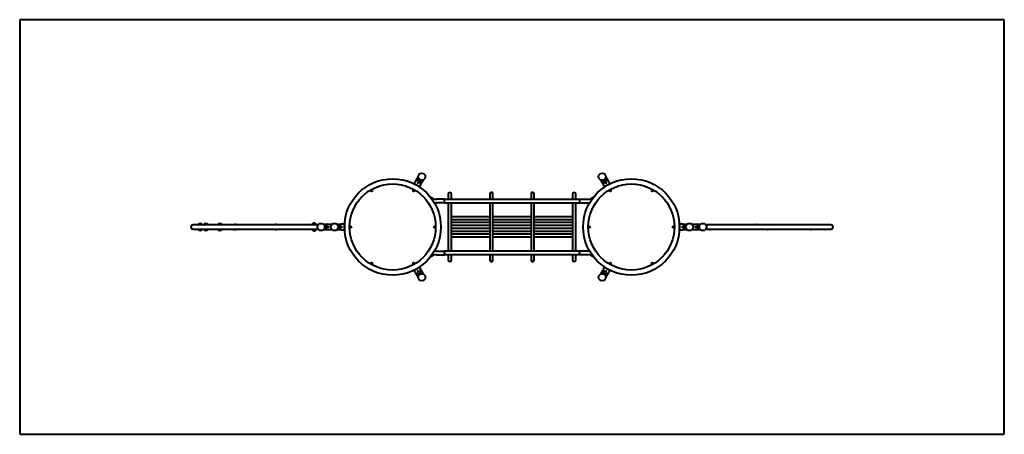
# Model space of a CAD drawing. Units: millimetres. Extents: x 2448 to 11948, y 3094 to 7094.
import ezdxf

# ---------------------------------------------------------------- set-up
doc = ezdxf.new("R2010")
doc.units = ezdxf.units.MM
doc.layers.get('0').update_dxf_attribs({"lineweight": 25})
doc.layers.add('Visibile (ISO)', color=7, linetype='Continuous', lineweight=40)

# ---------------------------------------------------------------- blocks, each defined once
blk = doc.blocks.new('SC572')
at = {"layer": 'Visibile (ISO)'}
for p, q in [((2448.2, 7094.5), (2448.2, 3094.5)), ((11948.2, 7094.5), (2448.2, 7094.5)), ((11948.2, 3094.5), (11948.2, 7094.5)), ((6253.2, 5512.2), (6263.2, 5529.5)), ((6305.2, 5482.2), (6253.2, 5512.2)), ((6271.4, 5538.6), (6292.3, 5574.9)), ((6286, 5521), (6292, 5531.4)), ((6296.4, 5515), (6286, 5521)), ((6292, 5531.4), (6302.4, 5525.4)), ((6302.4, 5525.4), (6296.4, 5515)), ((6340, 5547.4), (6319, 5511.1)), ((8077.4, 5511.1), (8056.4, 5547.4)), ((8143.2, 5512.2), (8091.2, 5482.2)), ((8094, 5525.4), (8104.4, 5531.4)), ((8100, 5515), (8094, 5525.4)), ((8110.4, 5521), (8100, 5515)), ((8104.1, 5574.9), (8125, 5538.6)), ((8104.4, 5531.4), (8110.4, 5521)), ((8133.2, 5529.5), (8143.2, 5512.2)), ((5841.4, 5446.8), (5844.2, 5448.4)), ((5841.4, 5443.6), (5841.4, 5446.8)), ((5844.2, 5442), (5841.4, 5443.6)), ((5844.2, 5448.4), (5847, 5446.8)), ((5847, 5443.6), (5844.2, 5442)), ((5847, 5446.8), (5847, 5443.6)), ((6246.3, 5446.5), (6248.8, 5448.4)), ((6246.6, 5443.3), (6246.3, 5446.5)), ((6249.6, 5442), (6246.6, 5443.3)), ((6248.8, 5448.4), (6251.8, 5447.1)), ((6252.2, 5444), (6249.6, 5442)), ((6251.8, 5447.1), (6252.2, 5444)), ((6315.2, 5499.5), (6305.2, 5482.2)), ((8091.2, 5482.2), (8081.2, 5499.5)), ((8144.3, 5443.8), (8144.5, 5447)), ((8147, 5442), (8144.3, 5443.8)), ((8144.5, 5447), (8147.4, 5448.4)), ((8149.9, 5443.4), (8147, 5442)), ((8147.4, 5448.4), (8150.1, 5446.6)), ((8150.1, 5446.6), (8149.9, 5443.4)), ((8549.4, 5446.8), (8552.2, 5448.4)), ((8549.4, 5443.6), (8549.4, 5446.8)), ((8552.2, 5442), (8549.4, 5443.6)), ((8552.2, 5448.4), (8555, 5446.8)), ((8555, 5443.6), (8552.2, 5442)), ((8555, 5446.8), (8555, 5443.6)), ((6548.2, 5362), (6468.2, 5362)), ((6548.2, 5327), (6468.2, 5327)), ((6548.2, 5327), (6548.2, 5362)), ((6548.2, 5327), (6548.2, 5362)), ((6548.2, 5362), (7848.2, 5362)), ((6548.2, 5327), (7848.2, 5327)), ((6583.2, 5414.5), (6583.2, 5362)), ((6583.2, 5327), (6583.2, 4862)), ((6613.2, 5362), (6613.2, 5414.5)), ((6613.2, 4862), (6613.2, 5327)), ((6983.2, 5414.5), (6983.2, 5362)), ((6983.2, 5327), (6983.2, 4862)), ((7013.2, 5362), (7013.2, 5414.5)), ((7013.2, 4862), (7013.2, 5327)), ((7383.2, 5414.5), (7383.2, 5362)), ((7383.2, 5327), (7383.2, 4862)), ((7413.2, 5362), (7413.2, 5414.5)), ((7413.2, 4862), (7413.2, 5327)), ((7783.2, 5414.5), (7783.2, 5362)), ((7783.2, 5327), (7783.2, 4862)), ((7813.2, 5362), (7813.2, 5414.5)), ((7813.2, 4862), (7813.2, 5327)), ((7848.2, 5362), (7848.2, 5327)), ((7848.2, 5362), (7928.2, 5362)), ((7848.2, 5362), (7848.2, 5327)), ((7848.2, 5327), (7928.2, 5327)), ((5287.3, 5131.5), (5286.6, 5131.5)), ((6983.2, 5193.7), (6613.2, 5193.7)), ((6983.2, 5163.8), (6613.2, 5163.8)), ((6983.2, 5137.5), (6613.2, 5137.5)), ((7383.2, 5193.7), (7013.2, 5193.7)), ((7383.2, 5163.8), (7013.2, 5163.8)), ((7383.2, 5137.5), (7013.2, 5137.5)), ((7783.2, 5193.7), (7413.2, 5193.7)), ((7783.2, 5163.8), (7413.2, 5163.8)), ((7783.2, 5137.5), (7413.2, 5137.5)), ((5320.6, 5114.5), (4120.6, 5114.5)), ((4120.6, 5074.5), (5320.6, 5074.5)), ((4190, 5129.5), (4189.3, 5129.5)), ((4189.3, 5059.5), (4190, 5059.5)), ((4245, 5129.5), (4244.3, 5129.5)), ((4244.3, 5059.5), (4245, 5059.5)), ((4380.4, 5129.5), (4379.7, 5129.5)), ((4379.7, 5059.5), (4380.4, 5059.5)), ((4477.6, 5114.5), (4477.6, 5117.5)), ((4477.6, 5117.5), (4547.6, 5117.5)), ((4526.1, 5120), (4531.1, 5120)), ((4526.1, 5069), (4531.1, 5069)), ((4547.6, 5117.5), (4547.6, 5114.5)), ((4836.2, 5115), (4835.5, 5115)), ((4883.6, 5114.5), (4883.6, 5117.5)), ((4883.6, 5117.5), (4953.6, 5117.5)), ((4921.1, 5120), (4916.1, 5120)), ((4921.1, 5069), (4916.1, 5069)), ((4953.6, 5117.5), (4953.6, 5114.5)), ((5203.5, 5115), (5202.8, 5115)), ((5286, 5115), (5285.3, 5115)), ((5286.6, 5059.5), (5287.3, 5059.5)), ((5292.3, 5059.5), (5293, 5059.5)), ((5292.3, 5057.5), (5293, 5057.5)), ((5320.6, 5094.5), (5320.6, 5114.5)), ((5322.6, 5110.5), (5320.6, 5110.5)), ((5320.6, 5105.5), (5322.4, 5105.5)), ((5320.6, 5074.5), (5320.6, 5094.5)), ((5322.4, 5083.5), (5320.6, 5083.5)), ((5320.6, 5078.5), (5322.6, 5078.5)), ((5322.6, 5106.1), (5322.6, 5110.5)), ((5322.6, 5078.5), (5322.6, 5082.8)), ((5377.3, 5122), (5418.5, 5122)), ((5418.5, 5067), (5377.3, 5067)), ((5415.2, 5088.5), (5415.2, 5100.5)), ((5415.2, 5100.5), (5427.2, 5100.5)), ((5427.2, 5088.5), (5415.2, 5088.5)), ((5418.5, 5122), (5464.5, 5122)), ((5464.5, 5067), (5418.5, 5067)), ((5427.2, 5100.5), (5427.2, 5088.5)), ((5507.8, 5122), (5549.7, 5122)), ((5549.7, 5067), (5507.8, 5067)), ((5545.7, 5088.5), (5545.7, 5100.5)), ((5545.7, 5100.5), (5557.7, 5100.5)), ((5557.7, 5088.5), (5545.7, 5088.5)), ((5557.7, 5100.5), (5557.7, 5088.5)), ((5561.7, 5124.5), (5581.7, 5124.5)), ((5581.7, 5064.5), (5561.7, 5064.5)), ((5581.7, 5124.5), (5581.7, 5064.5)), ((5638.8, 5093.1), (5639, 5096.3)), ((5641.5, 5091.3), (5638.8, 5093.1)), ((5639, 5096.3), (5641.9, 5097.7)), ((5644.4, 5092.7), (5641.5, 5091.3)), ((5641.9, 5097.7), (5644.6, 5095.9)), ((5644.6, 5095.9), (5644.4, 5092.7)), ((6448.9, 5096), (6451.6, 5097.7)), ((6449, 5092.8), (6448.9, 5096)), ((6451.8, 5091.3), (6449, 5092.8)), ((6451.6, 5097.7), (6454.5, 5096.2)), ((6454.5, 5093), (6451.8, 5091.3)), ((6454.5, 5096.2), (6454.5, 5093)), ((6983.2, 5107.5), (6613.2, 5107.5)), ((6983.2, 5081.5), (6613.2, 5081.5)), ((6983.2, 5051.5), (6613.2, 5051.5)), ((7383.2, 5107.5), (7013.2, 5107.5)), ((7383.2, 5081.5), (7013.2, 5081.5)), ((7383.2, 5051.5), (7013.2, 5051.5)), ((7783.2, 5107.5), (7413.2, 5107.5)), ((7783.2, 5081.5), (7413.2, 5081.5)), ((7783.2, 5051.5), (7413.2, 5051.5)), ((7941.9, 5092.9), (7942, 5096.2)), ((7944.6, 5091.3), (7941.9, 5092.9)), ((7942, 5096.2), (7944.8, 5097.7)), ((7947.4, 5092.8), (7944.6, 5091.3)), ((7944.8, 5097.7), (7947.5, 5096)), ((7947.5, 5096), (7947.4, 5092.8)), ((8751.7, 5095.7), (8754.3, 5097.7)), ((8752.1, 5092.6), (8751.7, 5095.7)), ((8755.1, 5091.3), (8752.1, 5092.6)), ((8754.3, 5097.7), (8757.3, 5096.4)), ((8757.6, 5093.2), (8755.1, 5091.3)), ((8757.3, 5096.4), (8757.6, 5093.2)), ((8814.7, 5064.5), (8814.7, 5124.5)), ((8814.7, 5124.5), (8834.7, 5124.5)), ((8834.7, 5064.5), (8814.7, 5064.5)), ((8838.7, 5100.5), (8850.7, 5100.5)), ((8838.7, 5088.5), (8838.7, 5100.5)), ((8850.7, 5088.5), (8838.7, 5088.5)), ((8846.7, 5122), (8888.6, 5122)), ((8888.6, 5067), (8846.7, 5067)), ((8850.7, 5100.5), (8850.7, 5088.5)), ((8931.9, 5122), (8977.9, 5122)), ((8977.9, 5067), (8931.9, 5067)), ((8969.2, 5100.5), (8981.2, 5100.5)), ((8969.2, 5088.5), (8969.2, 5100.5)), ((8981.2, 5088.5), (8969.2, 5088.5)), ((8977.9, 5122), (9019.1, 5122)), ((9019.1, 5067), (8977.9, 5067)), ((8981.2, 5100.5), (8981.2, 5088.5)), ((9075.8, 5096), (9075.7, 5096)), ((9075.8, 5093), (9075.7, 5093)), ((9075.8, 5114.5), (9075.8, 5094.5)), ((10275.8, 5114.5), (9075.8, 5114.5)), ((9075.8, 5094.5), (9075.8, 5074.5)), ((9075.8, 5074.5), (10275.8, 5074.5)), ((9111.1, 5117), (9110.4, 5117)), ((9111.1, 5115), (9110.4, 5115)), ((9193.6, 5115), (9192.9, 5115)), ((9561, 5117), (9560.2, 5117)), ((9666.2, 5115), (9665.5, 5115)), ((10217.7, 5115), (10216.9, 5115)), ((6983.2, 5025.2), (6613.2, 5025.2)), ((6983.2, 4995.3), (6613.2, 4995.3)), ((7383.2, 5025.2), (7013.2, 5025.2)), ((7383.2, 4995.3), (7013.2, 4995.3)), ((7783.2, 5025.2), (7413.2, 5025.2)), ((7783.2, 4995.3), (7413.2, 4995.3)), ((6468.2, 4862), (6548.2, 4862)), ((6548.2, 4862), (6548.2, 4827)), ((6548.2, 4827), (6548.2, 4862)), ((7848.2, 4862), (6548.2, 4862)), ((7848.2, 4827), (7848.2, 4862)), ((7928.2, 4862), (7848.2, 4862)), ((7848.2, 4862), (7848.2, 4827)), ((6468.2, 4827), (6548.2, 4827)), ((7848.2, 4827), (6548.2, 4827)), ((6583.2, 4827), (6583.2, 4774.5)), ((6613.2, 4774.5), (6613.2, 4827)), ((6983.2, 4827), (6983.2, 4774.5)), ((7013.2, 4774.5), (7013.2, 4827)), ((7383.2, 4827), (7383.2, 4774.5)), ((7413.2, 4774.5), (7413.2, 4827)), ((7783.2, 4827), (7783.2, 4774.5)), ((7813.2, 4774.5), (7813.2, 4827)), ((7928.2, 4827), (7848.2, 4827)), ((5841.4, 4742.2), (5841.5, 4745.4)), ((5844.1, 4740.5), (5841.4, 4742.2)), ((5841.5, 4745.4), (5844.3, 4746.9)), ((5847, 4742.1), (5844.1, 4740.5)), ((5844.3, 4746.9), (5847, 4745.3)), ((5847, 4745.3), (5847, 4742.1)), ((6246.3, 4742.3), (6246.5, 4745.5)), ((6249, 4740.5), (6246.3, 4742.3)), ((6246.5, 4745.5), (6249.4, 4746.9)), ((6251.9, 4742), (6249, 4740.5)), ((6249.4, 4746.9), (6252.1, 4745.2)), ((6252.1, 4745.2), (6251.9, 4742)), ((6253.2, 4676.8), (6305.2, 4706.8)), ((6263.2, 4659.5), (6253.2, 4676.8)), ((6286, 4668), (6296.4, 4674)), ((6292, 4657.6), (6286, 4668)), ((6302.4, 4663.6), (6292, 4657.6)), ((6296.4, 4674), (6302.4, 4663.6)), ((6305.2, 4706.8), (6315.2, 4689.5)), ((6319, 4677.8), (6340, 4641.5)), ((8056.4, 4641.5), (8077.4, 4677.8)), ((8081.2, 4689.5), (8091.2, 4706.8)), ((8091.2, 4706.8), (8143.2, 4676.8)), ((8094, 4663.6), (8100, 4674)), ((8104.4, 4657.6), (8094, 4663.6)), ((8100, 4674), (8110.4, 4668)), ((8110.4, 4668), (8104.4, 4657.6)), ((8143.2, 4676.8), (8133.2, 4659.5)), ((8144.3, 4742.3), (8144.5, 4745.5)), ((8147, 4740.5), (8144.3, 4742.3)), ((8144.5, 4745.5), (8147.4, 4746.9)), ((8149.9, 4742), (8147, 4740.5)), ((8147.4, 4746.9), (8150.1, 4745.2)), ((8150.1, 4745.2), (8149.9, 4742)), ((8549.4, 4745.3), (8552.1, 4746.9)), ((8549.5, 4742.1), (8549.4, 4745.3)), ((8552.3, 4740.5), (8549.5, 4742.1)), ((8552.1, 4746.9), (8554.9, 4745.4)), ((8555, 4742.2), (8552.3, 4740.5)), ((8554.9, 4745.4), (8555, 4742.2)), ((6292.3, 4614), (6271.4, 4650.3)), ((8125, 4650.3), (8104.1, 4614)), ((2448.2, 3094.5), (11948.2, 3094.5))]:
    blk.add_line(p, q, dxfattribs=at)
for centre, radius in [((6327, 5579.9), 35), ((8069.4, 5579.9), 35), ((6046.7, 5094.5), 465), ((8349.7, 5094.5), 465), ((8102.2, 5523.2), 5), ((6046.7, 5094.5), 415), ((5844.2, 5445.2), 8.5), ((5844.2, 5445.2), 7.41), ((6249.2, 5445.2), 8.5), ((6249.2, 5445.2), 7.41), ((8349.7, 5094.5), 415), ((8147.2, 5445.2), 8.5), ((8147.2, 5445.2), 7.41), ((8552.2, 5445.2), 8.5), ((8552.2, 5445.2), 7.41), ((5355.6, 5094.5), 35), ((5486.2, 5094.5), 35), ((5641.7, 5094.5), 8.5), ((5641.7, 5094.5), 7.41), ((6451.7, 5094.5), 8.5), ((6451.7, 5094.5), 7.41), ((7944.7, 5094.5), 8.5), ((7944.7, 5094.5), 7.41), ((8754.7, 5094.5), 8.5), ((8754.7, 5094.5), 7.41), ((8910.2, 5094.5), 35), ((9040.8, 5094.5), 35), ((5844.2, 4743.7), 8.5), ((5844.2, 4743.7), 7.41), ((6249.2, 4743.7), 8.5), ((6249.2, 4743.7), 7.41), ((8147.2, 4743.7), 8.5), ((8147.2, 4743.7), 7.41), ((8552.2, 4743.7), 8.5), ((8552.2, 4743.7), 7.41), ((6327, 4609), 35), ((8069.4, 4609), 35)]:
    blk.add_circle(centre, radius, dxfattribs=at)
for centre, radius, start, end in [((6289.2, 5514.5), 30, 330, 150), ((8107.2, 5514.5), 30, 30, 210), ((6598.2, 5414.5), 15, 0, 180), ((6998.2, 5414.5), 15, 0, 180), ((7398.2, 5414.5), 15, 0, 180), ((7798.2, 5414.5), 15, 0, 180), ((6468.2, 5445.5), 83.5, 219.78638, 270), ((6468.2, 5445.5), 118.5, 260.40778, 270), ((7928.2, 5445.5), 83.5, 270, 320.21362), ((7928.2, 5445.5), 118.5, 270, 279.59222), ((5286.6, 5114.5), 17, 90, 180.01346), ((5287.3, 5114.5), 17, 359.98654, 90), ((4120.6, 5094.5), 20, 90, 270), ((4189.3, 5112.5), 17, 90, 173.25723), ((4189.3, 5076.5), 17, 186.74277, 270), ((4190, 5112.5), 17, 6.74277, 90), ((4190, 5076.5), 17, 270, 353.25723), ((4244.3, 5112.5), 17, 90, 173.25723), ((4244.3, 5076.5), 17, 186.74277, 270), ((4245, 5112.5), 17, 6.74277, 90), ((4245, 5076.5), 17, 270, 353.25723), ((4379.7, 5112.5), 17, 90, 173.25723), ((4379.7, 5076.5), 17, 186.74277, 270), ((4380.4, 5112.5), 17, 6.74277, 90), ((4380.4, 5076.5), 17, 270, 353.25723), ((4512.6, 5086.1), 14.6, 232.5921, 307.4079), ((4526.1, 5077), 8, 209.58802, 270), ((4526.1, 5112), 8, 90, 136.56746), ((4531.1, 5112), 8, 43.43254, 90), ((4531.1, 5077), 8, 270, 341.79004), ((4835.5, 5098), 17, 90, 103.98637), ((4836.2, 5098), 17, 76.01363, 90), ((4916.1, 5077), 8, 198.20996, 270), ((4918.6, 5086.1), 14.6, 232.5921, 307.4079), ((4916.1, 5112), 8, 90, 136.56746), ((4921.1, 5112), 8, 43.43254, 90), ((4921.1, 5077), 8, 270, 341.79004), ((5202.8, 5098), 17, 90, 103.98637), ((5203.5, 5098), 17, 76.01363, 90), ((5286.6, 5076.5), 17, 186.74277, 270), ((5285.3, 5098), 17, 90, 103.98637), ((5292.3, 5074.5), 17, 240.38858, 270), ((5286, 5098), 17, 76.01363, 90), ((5287.3, 5076.5), 17, 270, 353.25723), ((5292.3, 5076.5), 17, 261.65387, 270), ((5293, 5076.5), 17, 270, 353.25723), ((5293, 5074.5), 17, 270, 0.01346), ((5293, 5112.5), 17, 6.74277, 80.76682), ((5430.5, 5094.5), 30, 113.55646, 246.44354), ((5561.7, 5094.5), 30, 90, 270), ((8834.7, 5094.5), 30, 270, 90), ((8965.9, 5094.5), 30, 293.55646, 66.44354), ((9110.4, 5100), 17, 90, 121.49276), ((9110.7, 5076.8), 6.86, 200.09884, 239.55798), ((9110.4, 5098), 17, 90, 103.98637), ((9111.1, 5100), 17, 58.50724, 90), ((9111.1, 5098), 17, 76.01363, 90), ((9110.7, 5076.8), 6.86, 300.44202, 339.90116), ((9192.9, 5098), 17, 90, 103.98637), ((9193.6, 5098), 17, 76.01363, 90), ((9560.2, 5100), 17, 90, 121.49276), ((9561, 5100), 17, 58.50724, 90), ((9665.7, 5076.8), 6.86, 200.09884, 234.30781), ((9665.5, 5098), 17, 90, 103.98637), ((9665.7, 5076.8), 5.92, 250.24257, 289.75743), ((9666.2, 5098), 17, 76.01363, 90), ((9665.7, 5076.8), 6.86, 305.69219, 339.90116), ((10079.7, 5076.8), 6.86, 200.09884, 239.54177), ((10079.7, 5076.8), 6.86, 300.45823, 339.90116), ((10217.2, 5076.8), 6.86, 200.09884, 236.72392), ((10216.9, 5098), 17, 90, 103.98637), ((10217.7, 5098), 17, 76.01363, 90), ((10217.2, 5076.8), 6.86, 303.27608, 339.90116), ((10275.8, 5094.5), 20, 270, 90), ((6468.2, 4743.5), 118.5, 90, 99.59222), ((7928.2, 4743.5), 118.5, 80.40778, 90), ((6468.2, 4743.5), 83.5, 90, 140.21362), ((6598.2, 4774.5), 15, 180, 0), ((6998.2, 4774.5), 15, 180, 0), ((7398.2, 4774.5), 15, 180, 0), ((7798.2, 4774.5), 15, 180, 0), ((7928.2, 4743.5), 83.5, 39.78638, 90), ((6289.2, 4674.5), 30, 210, 30), ((8107.2, 4674.5), 30, 150, 330)]:
    blk.add_arc(centre, radius, start, end, dxfattribs=at)
for centre, ratio, start_param, end_param in [((9107.3, 5076.8), 0.074299, 6.239549, 6.628018), ((9109.2, 5076.8), 0.900781, 5.938353, 6.628018), ((9108.8, 5076.8), 0.826482, 5.997022, 6.326822), ((9112.2, 5076.8), 0.900781, 5.997022, 6.326822), ((9112.7, 5076.8), 0.826482, 5.938353, 6.628018), ((9114.2, 5076.8), 0.074299, 5.997022, 6.628018), ((9662.7, 5076.8), 0.5, 5.938353, 6.628018), ((9668.7, 5076.8), 0.5, 5.938353, 6.628018), ((10077.8, 5076.8), 0.822974, 5.938353, 6.628018), ((10076.3, 5076.8), 0.080483, 5.938353, 6.5647), ((10078.2, 5076.8), 0.903458, 6.235891, 6.5647), ((10081.2, 5076.8), 0.903458, 5.938353, 6.628018), ((10081.7, 5076.8), 0.822974, 6.235891, 6.5647), ((10083.2, 5076.8), 0.080483, 5.938353, 6.330479), ((10214, 5076.8), 0.389834, 5.938353, 6.355719), ((10214.5, 5076.8), 0.602593, 5.938353, 6.628018), ((10216.8, 5076.8), 0.992427, 6.032718, 6.355719), ((10217.7, 5076.8), 0.992427, 5.938353, 6.628018), ((10220, 5076.8), 0.602593, 6.032718, 6.355719), ((10220.4, 5076.8), 0.389834, 5.938353, 6.533653)]:
    blk.add_ellipse(centre, major_axis=(0, -5.92), ratio=ratio, start_param=start_param, end_param=end_param, dxfattribs=at)

msp = doc.modelspace()

# ---------------------------------------------------------------- block references
msp.add_blockref('SC572', (0, 0))

doc.saveas('drawing.dxf')
